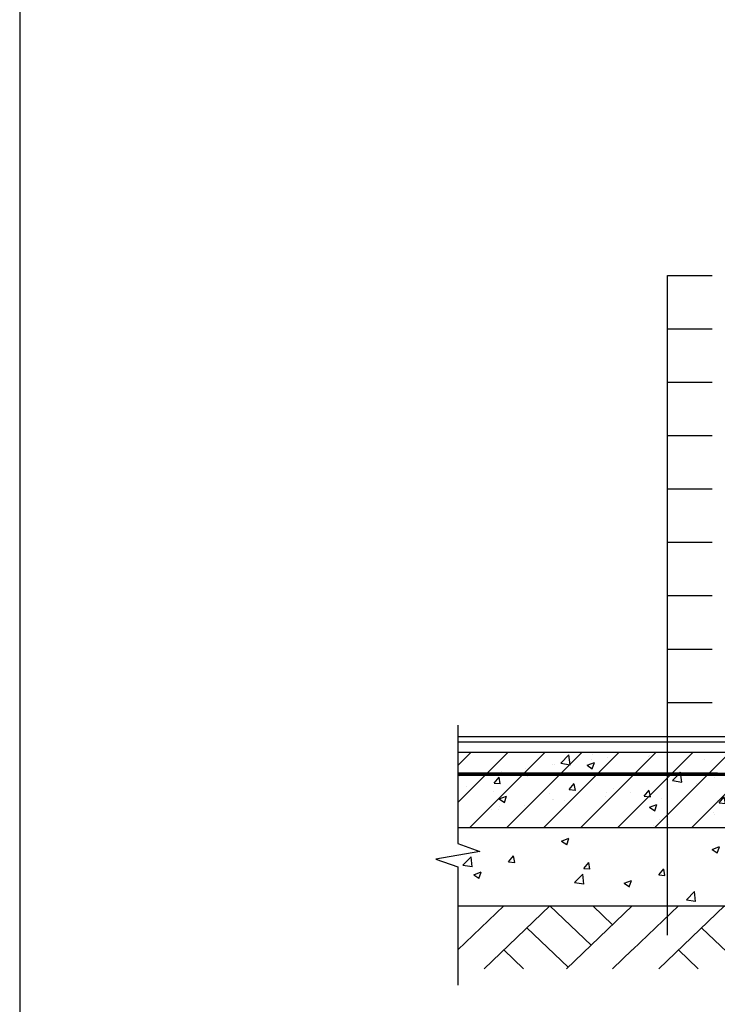
# Model space of a CAD drawing. Extents: x 1470474 to 1674752, y -101554 to 413870.
# Drawn here: x 1536589 to 1543255, y -66639 to -57230 of the extents above; entities that cross this region are included whole.
import ezdxf

# ---------------------------------------------------------------- set-up
doc = ezdxf.new("R2010")
doc.units = 0
doc.header["$LTSCALE"] = 1000
doc.header["$MEASUREMENT"] = 0
for name, color, linetype in [('DIM_SYMB', 3, 'Continuous'), ('LINE', 7, 'Continuous'), ('PUB_HATCH', 8, 'Continuous'), ('WALL', 9, 'Continuous')]:
    doc.layers.add(name, color=color, linetype=linetype)
pattern_1 = [(45, (0, 0), (-35.355339, 35.355339), []), (50, (0, 0), (143.452037, -12.550427), [15, -165]), (355, (0, 0), (-27.750267, 150.438427), [12, -132]), (100.4514, (11.95, -1.05), (115.701876, 137.887908), [12.748038, -140.228422]), (46.1842, (0, 40), (213.44821, -33.103803), [22.5, -247.5]), (96.6356, (17.79, 37.24), (186.93254, 194.823574), [19.12206, -210.3426]), (351.1842, (0, 40), (186.93239, 194.82372), [18, -198]), (21, (20, 30), (119.38141, -80.523778), [15, -165]), (326, (20, 30), (48.663066, 145.03001), [12, -132]), (71.4514, (29.95, 23.29), (168.044526, 64.5061), [12.748038, -140.228422]), (37.5, (0, 0), (2.431971, 66.5787708), [0, -130.4, 0, -134, 0, -132.5]), (7.5, (0, 0), (52.6139075, 78.8823424), [0, -76.4, 0, -127.4, 0, -50.5]), (327.5, (-44.6, 0), (106.7644872, -4.5109743), [0, -50, 0, -156, 0, -207]), (317.5, (-64.6, 0), (116.637234, 20.020996), [0, -65, 0, -103.6, 0, -147])]

# ---------------------------------------------------------------- blocks, each defined once
blk = doc.blocks.new('$LinePat$素土夯实')
at = {"color": 0}
for p, q in [((0, -210), (210, 0)), ((120, -300), (420, 0)), ((420, 0), (607.5, -187.5)), ((495, -300), (795, 0)), ((615, 0), (705, -90)), ((315, -105), (502.5, -292.5)), ((210, -210), (300, -300)), ((705, -300), (795, -210))]:
    blk.add_line(p, q, dxfattribs=at)
blk = doc.blocks.new('$LinePat$防水层1')
at = {"color": 0}
blk.add_solid([(150, 0), (450, 0), (150, -100), (450, -100)], dxfattribs=at)
at = {"layer": 'Defpoints'}
for p in [(0, 0), (600, 0)]:
    blk.add_point(p, dxfattribs=at)
blk = doc.blocks.new('$LinePat$聚苯板')
at = {"color": 0}
for p, q in [((15, -9), (0, 0)), ((30, 0), (15, -9)), ((15, -26), (0, -34)), ((0, -34), (0, -51)), ((0, -51), (15, -60)), ((15, -9), (15, -26)), ((30, -34), (15, -26)), ((15, -60), (30, -51))]:
    blk.add_line(p, q, dxfattribs=at)
blk = doc.blocks.new('hjkjkjl')
at = {"layer": 'LINE'}
h = blk.add_hatch(dxfattribs=at)
h.set_pattern_fill('砂石碎砖', color=20, scale=20)
h.set_pattern_definition([(50, (0, 0), (143.452036, -12.550427), [15, -165]), (355, (0, 0), (-27.750265, 150.438427), [12, -132]), (100.4514, (11.95, -1.05), (115.701876, 137.887908), [12.748038, -140.228422]), (46.1842, (0, 40), (213.44821, -33.103802), [22.5, -247.5]), (96.6356, (17.79, 37.24), (186.93254, 194.823574), [19.12206, -210.3426]), (351.1842, (0, 40), (186.93239, 194.82372), [18, -198]), (21, (20, 30), (119.38141, -80.523778), [15, -165]), (326, (20, 30), (48.663068, 145.030008), [12, -132]), (71.4514, (29.95, 23.29), (168.044526, 64.5061), [12.748038, -140.228422])])
h.paths.add_polyline_path([(920166.6, 164291.5), (920124.6, 164306.4), (920208.6, 164321.2), (920166.6, 164336.5), (920166.6, 164345.7), (919165.6, 164345.7), (919165.6, 164336.5), (919207.6, 164321.2), (919123.6, 164306.4), (919165.6, 164291.5), (919165.6, 164195.7), (920166.6, 164195.7)])
at = {"layer": 'PUB_HATCH'}
h = blk.add_hatch(dxfattribs=at)
h.set_pattern_fill('钢筋混凝土', color=256, scale=20, style=0)
h.set_pattern_definition(pattern_1)
h.paths.add_polyline_path([(919165.6, 164449.7), (920166.6, 164449.7), (920166.6, 164489.7), (919165.6, 164489.7)])
h = blk.add_hatch(dxfattribs=at)
h.set_pattern_fill('钢筋混凝土', color=256, scale=20, style=0)
h.set_pattern_definition(pattern_1)
h.paths.add_polyline_path([(919165.6, 164345.7), (920166.6, 164345.7), (920166.6, 164445.7), (919165.6, 164445.7)])
at = {"layer": 'DIM_SYMB'}
for p, q in [((919566.4, 164584.9), (919566.4, 165400.5)), ((919566.4, 165400.5), (919652, 165400.5)), ((919566.4, 165298.6), (919652, 165298.6)), ((919566.4, 165196.6), (919652, 165196.6)), ((919566.4, 165094.7), (919652, 165094.7)), ((919566.4, 164992.7), (919652, 164992.7)), ((919566.4, 164890.7), (919652, 164890.7)), ((919566.4, 164788.8), (919652, 164788.8)), ((919566.4, 164686.8), (919652, 164686.8)), ((919566.4, 164139.7), (919566.4, 164584.9)), ((919566.4, 164584.9), (919652, 164584.9))]:
    blk.add_line(p, q, dxfattribs=at)
blk.add_lwpolyline([(919165.6, 164541.2), (919165.6, 164315.3), (919207.6, 164300), (919123.6, 164285.2), (919165.6, 164270.3), (919165.6, 164044.5)], dxfattribs=at)
at = {"layer": 'LINE'}
for p, q in [((919165.6, 164519.7), (920166.6, 164519.7)), ((919165.6, 164509.7), (920166.6, 164509.7)), ((919165.6, 164489.7), (920166.6, 164489.7)), ((919165.6, 164489.7), (920166.6, 164489.7)), ((919165.6, 164449.7), (920166.6, 164449.7)), ((919165.6, 164446.7), (920166.6, 164446.7)), ((919165.6, 164446.7), (920166.6, 164446.7)), ((919165.6, 164445.7), (920166.6, 164445.7)), ((919165.6, 164195.7), (920166.6, 164195.7))]:
    blk.add_line(p, q, dxfattribs=at)
at = {"layer": 'WALL'}
for p, q in [((919165.6, 164489.7), (920166.6, 164489.7)), ((919165.6, 164489.7), (919165.6, 164449.7)), ((919165.6, 164449.7), (920166.6, 164449.7)), ((919165.6, 164445.7), (920166.6, 164445.7)), ((919165.6, 164445.7), (919165.6, 164345.7)), ((919165.6, 164345.7), (920166.6, 164345.7))]:
    blk.add_line(p, q, dxfattribs=at)
at = {"layer": 'LINE', "color": 20}
for name, p, xscale, yscale, zscale in [('$LinePat$聚苯板', (919165.6, 164449.7), 0.05001467291801758, 0.05, 0.05), ('$LinePat$聚苯板', (919167.1, 164449.7), 0.05001467291801758, 0.05, 0.05), ('$LinePat$聚苯板', (919168.6, 164449.7), 0.05001467291801758, 0.05, 0.05), ('$LinePat$聚苯板', (919170.1, 164449.7), 0.05001467291801758, 0.05, 0.05), ('$LinePat$聚苯板', (919171.6, 164449.7), 0.05001467291801758, 0.05, 0.05), ('$LinePat$聚苯板', (919173.1, 164449.7), 0.05001467291801758, 0.05, 0.05), ('$LinePat$聚苯板', (919174.5, 164449.7), 0.05001467291801758, 0.05, 0.05), ('$LinePat$聚苯板', (919176, 164449.7), 0.05001467291801758, 0.05, 0.05), ('$LinePat$聚苯板', (919177.5, 164449.7), 0.05001467291801758, 0.05, 0.05), ('$LinePat$聚苯板', (919179, 164449.7), 0.05001467291801758, 0.05, 0.05), ('$LinePat$聚苯板', (919180.5, 164449.7), 0.05001467291801758, 0.05, 0.05), ('$LinePat$聚苯板', (919182, 164449.7), 0.05001467291801758, 0.05, 0.05), ('$LinePat$聚苯板', (919183.5, 164449.7), 0.05001467291801758, 0.05, 0.05), ('$LinePat$聚苯板', (919184.9, 164449.7), 0.05001467291801758, 0.05, 0.05), ('$LinePat$聚苯板', (919186.4, 164449.7), 0.05001467291801758, 0.05, 0.05), ('$LinePat$聚苯板', (919187.9, 164449.7), 0.05001467291801758, 0.05, 0.05), ('$LinePat$聚苯板', (919189.4, 164449.7), 0.05001467291801758, 0.05, 0.05), ('$LinePat$聚苯板', (919190.9, 164449.7), 0.05001467291801758, 0.05, 0.05), ('$LinePat$聚苯板', (919192.4, 164449.7), 0.05001467291801758, 0.05, 0.05), ('$LinePat$聚苯板', (919193.8, 164449.7), 0.05001467291801758, 0.05, 0.05), ('$LinePat$聚苯板', (919195.3, 164449.7), 0.05001467291801758, 0.05, 0.05), ('$LinePat$聚苯板', (919196.8, 164449.7), 0.05001467291801758, 0.05, 0.05), ('$LinePat$聚苯板', (919198.3, 164449.7), 0.05001467291801758, 0.05, 0.05), ('$LinePat$聚苯板', (919199.8, 164449.7), 0.05001467291801758, 0.05, 0.05), ('$LinePat$聚苯板', (919201.3, 164449.7), 0.05001467291801758, 0.05, 0.05), ('$LinePat$聚苯板', (919202.8, 164449.7), 0.05001467291801758, 0.05, 0.05), ('$LinePat$聚苯板', (919204.2, 164449.7), 0.05001467291801758, 0.05, 0.05), ('$LinePat$聚苯板', (919205.7, 164449.7), 0.05001467291801758, 0.05, 0.05), ('$LinePat$聚苯板', (919207.2, 164449.7), 0.05001467291801758, 0.05, 0.05), ('$LinePat$聚苯板', (919208.7, 164449.7), 0.05001467291801758, 0.05, 0.05), ('$LinePat$聚苯板', (919210.2, 164449.7), 0.05001467291801758, 0.05, 0.05), ('$LinePat$聚苯板', (919211.7, 164449.7), 0.05001467291801758, 0.05, 0.05), ('$LinePat$聚苯板', (919213.2, 164449.7), 0.05001467291801758, 0.05, 0.05), ('$LinePat$聚苯板', (919214.6, 164449.7), 0.05001467291801758, 0.05, 0.05), ('$LinePat$聚苯板', (919216.1, 164449.7), 0.05001467291801758, 0.05, 0.05), ('$LinePat$聚苯板', (919217.6, 164449.7), 0.05001467291801758, 0.05, 0.05), ('$LinePat$聚苯板', (919219.1, 164449.7), 0.05001467291801758, 0.05, 0.05), ('$LinePat$聚苯板', (919220.6, 164449.7), 0.05001467291801758, 0.05, 0.05), ('$LinePat$聚苯板', (919222.1, 164449.7), 0.05001467291801758, 0.05, 0.05), ('$LinePat$聚苯板', (919223.5, 164449.7), 0.05001467291801758, 0.05, 0.05), ('$LinePat$聚苯板', (919225, 164449.7), 0.05001467291801758, 0.05, 0.05), ('$LinePat$聚苯板', (919226.5, 164449.7), 0.05001467291801758, 0.05, 0.05), ('$LinePat$聚苯板', (919228, 164449.7), 0.05001467291801758, 0.05, 0.05), ('$LinePat$聚苯板', (919229.5, 164449.7), 0.05001467291801758, 0.05, 0.05), ('$LinePat$聚苯板', (919231, 164449.7), 0.05001467291801758, 0.05, 0.05), ('$LinePat$聚苯板', (919232.5, 164449.7), 0.05001467291801758, 0.05, 0.05), ('$LinePat$聚苯板', (919233.9, 164449.7), 0.05001467291801758, 0.05, 0.05), ('$LinePat$聚苯板', (919235.4, 164449.7), 0.05001467291801758, 0.05, 0.05), ('$LinePat$聚苯板', (919236.9, 164449.7), 0.05001467291801758, 0.05, 0.05), ('$LinePat$聚苯板', (919238.4, 164449.7), 0.05001467291801758, 0.05, 0.05), ('$LinePat$聚苯板', (919239.9, 164449.7), 0.05001467291801758, 0.05, 0.05), ('$LinePat$聚苯板', (919241.4, 164449.7), 0.05001467291801758, 0.05, 0.05), ('$LinePat$聚苯板', (919242.9, 164449.7), 0.05001467291801758, 0.05, 0.05), ('$LinePat$聚苯板', (919244.3, 164449.7), 0.05001467291801758, 0.05, 0.05), ('$LinePat$聚苯板', (919245.8, 164449.7), 0.05001467291801758, 0.05, 0.05), ('$LinePat$聚苯板', (919247.3, 164449.7), 0.05001467291801758, 0.05, 0.05), ('$LinePat$聚苯板', (919248.8, 164449.7), 0.05001467291801758, 0.05, 0.05), ('$LinePat$聚苯板', (919250.3, 164449.7), 0.05001467291801758, 0.05, 0.05), ('$LinePat$聚苯板', (919251.8, 164449.7), 0.05001467291801758, 0.05, 0.05), ('$LinePat$聚苯板', (919253.3, 164449.7), 0.05001467291801758, 0.05, 0.05), ('$LinePat$聚苯板', (919254.7, 164449.7), 0.05001467291801758, 0.05, 0.05), ('$LinePat$聚苯板', (919256.2, 164449.7), 0.05001467291801758, 0.05, 0.05), ('$LinePat$聚苯板', (919257.7, 164449.7), 0.05001467291801758, 0.05, 0.05), ('$LinePat$聚苯板', (919259.2, 164449.7), 0.05001467291801758, 0.05, 0.05), ('$LinePat$聚苯板', (919260.7, 164449.7), 0.05001467291801758, 0.05, 0.05), ('$LinePat$聚苯板', (919262.2, 164449.7), 0.05001467291801758, 0.05, 0.05), ('$LinePat$聚苯板', (919263.6, 164449.7), 0.05001467291801758, 0.05, 0.05), ('$LinePat$聚苯板', (919265.1, 164449.7), 0.05001467291801758, 0.05, 0.05), ('$LinePat$聚苯板', (919266.6, 164449.7), 0.05001467291801758, 0.05, 0.05), ('$LinePat$聚苯板', (919268.1, 164449.7), 0.05001467291801758, 0.05, 0.05), ('$LinePat$聚苯板', (919269.6, 164449.7), 0.05001467291801758, 0.05, 0.05), ('$LinePat$聚苯板', (919271.1, 164449.7), 0.05001467291801758, 0.05, 0.05), ('$LinePat$聚苯板', (919272.6, 164449.7), 0.05001467291801758, 0.05, 0.05), ('$LinePat$聚苯板', (919274, 164449.7), 0.05001467291801758, 0.05, 0.05), ('$LinePat$聚苯板', (919275.5, 164449.7), 0.05001467291801758, 0.05, 0.05), ('$LinePat$聚苯板', (919277, 164449.7), 0.05001467291801758, 0.05, 0.05), ('$LinePat$聚苯板', (919278.5, 164449.7), 0.05001467291801758, 0.05, 0.05), ('$LinePat$聚苯板', (919280, 164449.7), 0.05001467291801758, 0.05, 0.05), ('$LinePat$聚苯板', (919281.5, 164449.7), 0.05001467291801758, 0.05, 0.05), ('$LinePat$聚苯板', (919283, 164449.7), 0.05001467291801758, 0.05, 0.05), ('$LinePat$聚苯板', (919284.4, 164449.7), 0.05001467291801758, 0.05, 0.05), ('$LinePat$聚苯板', (919285.9, 164449.7), 0.05001467291801758, 0.05, 0.05), ('$LinePat$聚苯板', (919287.4, 164449.7), 0.05001467291801758, 0.05, 0.05), ('$LinePat$聚苯板', (919288.9, 164449.7), 0.05001467291801758, 0.05, 0.05), ('$LinePat$聚苯板', (919290.4, 164449.7), 0.05001467291801758, 0.05, 0.05), ('$LinePat$聚苯板', (919291.9, 164449.7), 0.05001467291801758, 0.05, 0.05), ('$LinePat$聚苯板', (919293.3, 164449.7), 0.05001467291801758, 0.05, 0.05), ('$LinePat$聚苯板', (919294.8, 164449.7), 0.05001467291801758, 0.05, 0.05), ('$LinePat$聚苯板', (919296.3, 164449.7), 0.05001467291801758, 0.05, 0.05), ('$LinePat$聚苯板', (919297.8, 164449.7), 0.05001467291801758, 0.05, 0.05), ('$LinePat$聚苯板', (919299.3, 164449.7), 0.05001467291801758, 0.05, 0.05), ('$LinePat$聚苯板', (919300.8, 164449.7), 0.05001467291801758, 0.05, 0.05), ('$LinePat$聚苯板', (919302.3, 164449.7), 0.05001467291801758, 0.05, 0.05), ('$LinePat$聚苯板', (919303.7, 164449.7), 0.05001467291801758, 0.05, 0.05), ('$LinePat$聚苯板', (919305.2, 164449.7), 0.05001467291801758, 0.05, 0.05), ('$LinePat$聚苯板', (919306.7, 164449.7), 0.05001467291801758, 0.05, 0.05), ('$LinePat$聚苯板', (919308.2, 164449.7), 0.05001467291801758, 0.05, 0.05), ('$LinePat$聚苯板', (919309.7, 164449.7), 0.05001467291801758, 0.05, 0.05), ('$LinePat$聚苯板', (919311.2, 164449.7), 0.05001467291801758, 0.05, 0.05), ('$LinePat$聚苯板', (919312.7, 164449.7), 0.05001467291801758, 0.05, 0.05), ('$LinePat$聚苯板', (919314.1, 164449.7), 0.05001467291801758, 0.05, 0.05), ('$LinePat$聚苯板', (919315.6, 164449.7), 0.05001467291801758, 0.05, 0.05), ('$LinePat$聚苯板', (919317.1, 164449.7), 0.05001467291801758, 0.05, 0.05), ('$LinePat$聚苯板', (919318.6, 164449.7), 0.05001467291801758, 0.05, 0.05), ('$LinePat$聚苯板', (919320.1, 164449.7), 0.05001467291801758, 0.05, 0.05), ('$LinePat$聚苯板', (919321.6, 164449.7), 0.05001467291801758, 0.05, 0.05), ('$LinePat$聚苯板', (919323, 164449.7), 0.05001467291801758, 0.05, 0.05), ('$LinePat$聚苯板', (919324.5, 164449.7), 0.05001467291801758, 0.05, 0.05), ('$LinePat$聚苯板', (919326, 164449.7), 0.05001467291801758, 0.05, 0.05), ('$LinePat$聚苯板', (919327.5, 164449.7), 0.05001467291801758, 0.05, 0.05), ('$LinePat$聚苯板', (919329, 164449.7), 0.05001467291801758, 0.05, 0.05), ('$LinePat$聚苯板', (919330.5, 164449.7), 0.05001467291801758, 0.05, 0.05), ('$LinePat$聚苯板', (919332, 164449.7), 0.05001467291801758, 0.05, 0.05), ('$LinePat$聚苯板', (919333.4, 164449.7), 0.05001467291801758, 0.05, 0.05), ('$LinePat$聚苯板', (919334.9, 164449.7), 0.05001467291801758, 0.05, 0.05), ('$LinePat$聚苯板', (919336.4, 164449.7), 0.05001467291801758, 0.05, 0.05), ('$LinePat$聚苯板', (919337.9, 164449.7), 0.05001467291801758, 0.05, 0.05), ('$LinePat$聚苯板', (919339.4, 164449.7), 0.05001467291801758, 0.05, 0.05), ('$LinePat$聚苯板', (919340.9, 164449.7), 0.05001467291801758, 0.05, 0.05), ('$LinePat$聚苯板', (919342.4, 164449.7), 0.05001467291801758, 0.05, 0.05), ('$LinePat$聚苯板', (919343.8, 164449.7), 0.05001467291801758, 0.05, 0.05), ('$LinePat$聚苯板', (919345.3, 164449.7), 0.05001467291801758, 0.05, 0.05), ('$LinePat$聚苯板', (919346.8, 164449.7), 0.05001467291801758, 0.05, 0.05), ('$LinePat$聚苯板', (919348.3, 164449.7), 0.05001467291801758, 0.05, 0.05), ('$LinePat$聚苯板', (919349.8, 164449.7), 0.05001467291801758, 0.05, 0.05), ('$LinePat$聚苯板', (919351.3, 164449.7), 0.05001467291801758, 0.05, 0.05), ('$LinePat$聚苯板', (919352.7, 164449.7), 0.05001467291801758, 0.05, 0.05), ('$LinePat$聚苯板', (919354.2, 164449.7), 0.05001467291801758, 0.05, 0.05), ('$LinePat$聚苯板', (919355.7, 164449.7), 0.05001467291801758, 0.05, 0.05), ('$LinePat$聚苯板', (919357.2, 164449.7), 0.05001467291801758, 0.05, 0.05), ('$LinePat$聚苯板', (919358.7, 164449.7), 0.05001467291801758, 0.05, 0.05), ('$LinePat$聚苯板', (919360.2, 164449.7), 0.05001467291801758, 0.05, 0.05), ('$LinePat$聚苯板', (919361.7, 164449.7), 0.05001467291801758, 0.05, 0.05), ('$LinePat$聚苯板', (919363.1, 164449.7), 0.05001467291801758, 0.05, 0.05), ('$LinePat$聚苯板', (919364.6, 164449.7), 0.05001467291801758, 0.05, 0.05), ('$LinePat$聚苯板', (919366.1, 164449.7), 0.05001467291801758, 0.05, 0.05), ('$LinePat$聚苯板', (919367.6, 164449.7), 0.05001467291801758, 0.05, 0.05), ('$LinePat$聚苯板', (919369.1, 164449.7), 0.05001467291801758, 0.05, 0.05), ('$LinePat$聚苯板', (919370.6, 164449.7), 0.05001467291801758, 0.05, 0.05), ('$LinePat$聚苯板', (919372.1, 164449.7), 0.05001467291801758, 0.05, 0.05), ('$LinePat$聚苯板', (919373.5, 164449.7), 0.05001467291801758, 0.05, 0.05), ('$LinePat$聚苯板', (919375, 164449.7), 0.05001467291801758, 0.05, 0.05), ('$LinePat$聚苯板', (919376.5, 164449.7), 0.05001467291801758, 0.05, 0.05), ('$LinePat$聚苯板', (919378, 164449.7), 0.05001467291801758, 0.05, 0.05), ('$LinePat$聚苯板', (919379.5, 164449.7), 0.05001467291801758, 0.05, 0.05), ('$LinePat$聚苯板', (919381, 164449.7), 0.05001467291801758, 0.05, 0.05), ('$LinePat$聚苯板', (919382.4, 164449.7), 0.05001467291801758, 0.05, 0.05), ('$LinePat$聚苯板', (919383.9, 164449.7), 0.05001467291801758, 0.05, 0.05), ('$LinePat$聚苯板', (919385.4, 164449.7), 0.05001467291801758, 0.05, 0.05), ('$LinePat$聚苯板', (919386.9, 164449.7), 0.05001467291801758, 0.05, 0.05), ('$LinePat$聚苯板', (919388.4, 164449.7), 0.05001467291801758, 0.05, 0.05), ('$LinePat$聚苯板', (919389.9, 164449.7), 0.05001467291801758, 0.05, 0.05), ('$LinePat$聚苯板', (919391.4, 164449.7), 0.05001467291801758, 0.05, 0.05), ('$LinePat$聚苯板', (919392.8, 164449.7), 0.05001467291801758, 0.05, 0.05), ('$LinePat$聚苯板', (919394.3, 164449.7), 0.05001467291801758, 0.05, 0.05), ('$LinePat$聚苯板', (919395.8, 164449.7), 0.05001467291801758, 0.05, 0.05), ('$LinePat$聚苯板', (919397.3, 164449.7), 0.05001467291801758, 0.05, 0.05), ('$LinePat$聚苯板', (919398.8, 164449.7), 0.05001467291801758, 0.05, 0.05), ('$LinePat$聚苯板', (919400.3, 164449.7), 0.05001467291801758, 0.05, 0.05), ('$LinePat$聚苯板', (919401.8, 164449.7), 0.05001467291801758, 0.05, 0.05), ('$LinePat$聚苯板', (919403.2, 164449.7), 0.05001467291801758, 0.05, 0.05), ('$LinePat$聚苯板', (919404.7, 164449.7), 0.05001467291801758, 0.05, 0.05), ('$LinePat$聚苯板', (919406.2, 164449.7), 0.05001467291801758, 0.05, 0.05), ('$LinePat$聚苯板', (919407.7, 164449.7), 0.05001467291801758, 0.05, 0.05), ('$LinePat$聚苯板', (919409.2, 164449.7), 0.05001467291801758, 0.05, 0.05), ('$LinePat$聚苯板', (919410.7, 164449.7), 0.05001467291801758, 0.05, 0.05), ('$LinePat$聚苯板', (919412.2, 164449.7), 0.05001467291801758, 0.05, 0.05), ('$LinePat$聚苯板', (919413.6, 164449.7), 0.05001467291801758, 0.05, 0.05), ('$LinePat$聚苯板', (919415.1, 164449.7), 0.05001467291801758, 0.05, 0.05), ('$LinePat$聚苯板', (919416.6, 164449.7), 0.05001467291801758, 0.05, 0.05), ('$LinePat$聚苯板', (919418.1, 164449.7), 0.05001467291801758, 0.05, 0.05), ('$LinePat$聚苯板', (919419.6, 164449.7), 0.05001467291801758, 0.05, 0.05), ('$LinePat$聚苯板', (919421.1, 164449.7), 0.05001467291801758, 0.05, 0.05), ('$LinePat$聚苯板', (919422.5, 164449.7), 0.05001467291801758, 0.05, 0.05), ('$LinePat$聚苯板', (919424, 164449.7), 0.05001467291801758, 0.05, 0.05), ('$LinePat$聚苯板', (919425.5, 164449.7), 0.05001467291801758, 0.05, 0.05), ('$LinePat$聚苯板', (919427, 164449.7), 0.05001467291801758, 0.05, 0.05), ('$LinePat$聚苯板', (919428.5, 164449.7), 0.05001467291801758, 0.05, 0.05), ('$LinePat$聚苯板', (919430, 164449.7), 0.05001467291801758, 0.05, 0.05), ('$LinePat$聚苯板', (919431.5, 164449.7), 0.05001467291801758, 0.05, 0.05), ('$LinePat$聚苯板', (919432.9, 164449.7), 0.05001467291801758, 0.05, 0.05), ('$LinePat$聚苯板', (919434.4, 164449.7), 0.05001467291801758, 0.05, 0.05), ('$LinePat$聚苯板', (919435.9, 164449.7), 0.05001467291801758, 0.05, 0.05), ('$LinePat$聚苯板', (919437.4, 164449.7), 0.05001467291801758, 0.05, 0.05), ('$LinePat$聚苯板', (919438.9, 164449.7), 0.05001467291801758, 0.05, 0.05), ('$LinePat$聚苯板', (919440.4, 164449.7), 0.05001467291801758, 0.05, 0.05), ('$LinePat$聚苯板', (919441.9, 164449.7), 0.05001467291801758, 0.05, 0.05), ('$LinePat$聚苯板', (919443.3, 164449.7), 0.05001467291801758, 0.05, 0.05), ('$LinePat$聚苯板', (919444.8, 164449.7), 0.05001467291801758, 0.05, 0.05), ('$LinePat$聚苯板', (919446.3, 164449.7), 0.05001467291801758, 0.05, 0.05), ('$LinePat$聚苯板', (919447.8, 164449.7), 0.05001467291801758, 0.05, 0.05), ('$LinePat$聚苯板', (919449.3, 164449.7), 0.05001467291801758, 0.05, 0.05), ('$LinePat$聚苯板', (919450.8, 164449.7), 0.05001467291801758, 0.05, 0.05), ('$LinePat$聚苯板', (919452.2, 164449.7), 0.05001467291801758, 0.05, 0.05), ('$LinePat$聚苯板', (919453.7, 164449.7), 0.05001467291801758, 0.05, 0.05), ('$LinePat$聚苯板', (919455.2, 164449.7), 0.05001467291801758, 0.05, 0.05), ('$LinePat$聚苯板', (919456.7, 164449.7), 0.05001467291801758, 0.05, 0.05), ('$LinePat$聚苯板', (919458.2, 164449.7), 0.05001467291801758, 0.05, 0.05), ('$LinePat$聚苯板', (919459.7, 164449.7), 0.05001467291801758, 0.05, 0.05), ('$LinePat$聚苯板', (919461.2, 164449.7), 0.05001467291801758, 0.05, 0.05), ('$LinePat$聚苯板', (919462.6, 164449.7), 0.05001467291801758, 0.05, 0.05), ('$LinePat$聚苯板', (919464.1, 164449.7), 0.05001467291801758, 0.05, 0.05), ('$LinePat$聚苯板', (919465.6, 164449.7), 0.05001467291801758, 0.05, 0.05), ('$LinePat$聚苯板', (919467.1, 164449.7), 0.05001467291801758, 0.05, 0.05), ('$LinePat$聚苯板', (919468.6, 164449.7), 0.05001467291801758, 0.05, 0.05), ('$LinePat$聚苯板', (919470.1, 164449.7), 0.05001467291801758, 0.05, 0.05), ('$LinePat$聚苯板', (919471.6, 164449.7), 0.05001467291801758, 0.05, 0.05), ('$LinePat$聚苯板', (919473, 164449.7), 0.05001467291801758, 0.05, 0.05), ('$LinePat$聚苯板', (919474.5, 164449.7), 0.05001467291801758, 0.05, 0.05), ('$LinePat$聚苯板', (919476, 164449.7), 0.05001467291801758, 0.05, 0.05), ('$LinePat$聚苯板', (919477.5, 164449.7), 0.05001467291801758, 0.05, 0.05), ('$LinePat$聚苯板', (919479, 164449.7), 0.05001467291801758, 0.05, 0.05), ('$LinePat$聚苯板', (919480.5, 164449.7), 0.05001467291801758, 0.05, 0.05), ('$LinePat$聚苯板', (919481.9, 164449.7), 0.05001467291801758, 0.05, 0.05), ('$LinePat$聚苯板', (919483.4, 164449.7), 0.05001467291801758, 0.05, 0.05), ('$LinePat$聚苯板', (919484.9, 164449.7), 0.05001467291801758, 0.05, 0.05), ('$LinePat$聚苯板', (919486.4, 164449.7), 0.05001467291801758, 0.05, 0.05), ('$LinePat$聚苯板', (919487.9, 164449.7), 0.05001467291801758, 0.05, 0.05), ('$LinePat$聚苯板', (919489.4, 164449.7), 0.05001467291801758, 0.05, 0.05), ('$LinePat$聚苯板', (919490.9, 164449.7), 0.05001467291801758, 0.05, 0.05), ('$LinePat$聚苯板', (919492.3, 164449.7), 0.05001467291801758, 0.05, 0.05), ('$LinePat$聚苯板', (919493.8, 164449.7), 0.05001467291801758, 0.05, 0.05), ('$LinePat$聚苯板', (919495.3, 164449.7), 0.05001467291801758, 0.05, 0.05), ('$LinePat$聚苯板', (919496.8, 164449.7), 0.05001467291801758, 0.05, 0.05), ('$LinePat$聚苯板', (919498.3, 164449.7), 0.05001467291801758, 0.05, 0.05), ('$LinePat$聚苯板', (919499.8, 164449.7), 0.05001467291801758, 0.05, 0.05), ('$LinePat$聚苯板', (919501.3, 164449.7), 0.05001467291801758, 0.05, 0.05), ('$LinePat$聚苯板', (919502.7, 164449.7), 0.05001467291801758, 0.05, 0.05), ('$LinePat$聚苯板', (919504.2, 164449.7), 0.05001467291801758, 0.05, 0.05), ('$LinePat$聚苯板', (919505.7, 164449.7), 0.05001467291801758, 0.05, 0.05), ('$LinePat$聚苯板', (919507.2, 164449.7), 0.05001467291801758, 0.05, 0.05), ('$LinePat$聚苯板', (919508.7, 164449.7), 0.05001467291801758, 0.05, 0.05), ('$LinePat$聚苯板', (919510.2, 164449.7), 0.05001467291801758, 0.05, 0.05), ('$LinePat$聚苯板', (919511.6, 164449.7), 0.05001467291801758, 0.05, 0.05), ('$LinePat$聚苯板', (919513.1, 164449.7), 0.05001467291801758, 0.05, 0.05), ('$LinePat$聚苯板', (919514.6, 164449.7), 0.05001467291801758, 0.05, 0.05), ('$LinePat$聚苯板', (919516.1, 164449.7), 0.05001467291801758, 0.05, 0.05), ('$LinePat$聚苯板', (919517.6, 164449.7), 0.05001467291801758, 0.05, 0.05), ('$LinePat$聚苯板', (919519.1, 164449.7), 0.05001467291801758, 0.05, 0.05), ('$LinePat$聚苯板', (919520.6, 164449.7), 0.05001467291801758, 0.05, 0.05), ('$LinePat$聚苯板', (919522, 164449.7), 0.05001467291801758, 0.05, 0.05), ('$LinePat$聚苯板', (919523.5, 164449.7), 0.05001467291801758, 0.05, 0.05), ('$LinePat$聚苯板', (919525, 164449.7), 0.05001467291801758, 0.05, 0.05), ('$LinePat$聚苯板', (919526.5, 164449.7), 0.05001467291801758, 0.05, 0.05), ('$LinePat$聚苯板', (919528, 164449.7), 0.05001467291801758, 0.05, 0.05), ('$LinePat$聚苯板', (919529.5, 164449.7), 0.05001467291801758, 0.05, 0.05), ('$LinePat$聚苯板', (919531, 164449.7), 0.05001467291801758, 0.05, 0.05), ('$LinePat$聚苯板', (919532.4, 164449.7), 0.05001467291801758, 0.05, 0.05), ('$LinePat$聚苯板', (919533.9, 164449.7), 0.05001467291801758, 0.05, 0.05), ('$LinePat$聚苯板', (919535.4, 164449.7), 0.05001467291801758, 0.05, 0.05), ('$LinePat$聚苯板', (919536.9, 164449.7), 0.05001467291801758, 0.05, 0.05), ('$LinePat$聚苯板', (919538.4, 164449.7), 0.05001467291801758, 0.05, 0.05), ('$LinePat$聚苯板', (919539.9, 164449.7), 0.05001467291801758, 0.05, 0.05), ('$LinePat$聚苯板', (919541.4, 164449.7), 0.05001467291801758, 0.05, 0.05), ('$LinePat$聚苯板', (919542.8, 164449.7), 0.05001467291801758, 0.05, 0.05), ('$LinePat$聚苯板', (919544.3, 164449.7), 0.05001467291801758, 0.05, 0.05), ('$LinePat$聚苯板', (919545.8, 164449.7), 0.05001467291801758, 0.05, 0.05), ('$LinePat$聚苯板', (919547.3, 164449.7), 0.05001467291801758, 0.05, 0.05), ('$LinePat$聚苯板', (919548.8, 164449.7), 0.05001467291801758, 0.05, 0.05), ('$LinePat$聚苯板', (919550.3, 164449.7), 0.05001467291801758, 0.05, 0.05), ('$LinePat$聚苯板', (919551.7, 164449.7), 0.05001467291801758, 0.05, 0.05), ('$LinePat$聚苯板', (919553.2, 164449.7), 0.05001467291801758, 0.05, 0.05), ('$LinePat$聚苯板', (919554.7, 164449.7), 0.05001467291801758, 0.05, 0.05), ('$LinePat$聚苯板', (919556.2, 164449.7), 0.05001467291801758, 0.05, 0.05), ('$LinePat$聚苯板', (919557.7, 164449.7), 0.05001467291801758, 0.05, 0.05), ('$LinePat$聚苯板', (919559.2, 164449.7), 0.05001467291801758, 0.05, 0.05), ('$LinePat$聚苯板', (919560.7, 164449.7), 0.05001467291801758, 0.05, 0.05), ('$LinePat$聚苯板', (919562.1, 164449.7), 0.05001467291801758, 0.05, 0.05), ('$LinePat$聚苯板', (919563.6, 164449.7), 0.05001467291801758, 0.05, 0.05), ('$LinePat$聚苯板', (919565.1, 164449.7), 0.05001467291801758, 0.05, 0.05), ('$LinePat$聚苯板', (919566.6, 164449.7), 0.05001467291801758, 0.05, 0.05), ('$LinePat$聚苯板', (919568.1, 164449.7), 0.05001467291801758, 0.05, 0.05), ('$LinePat$聚苯板', (919569.6, 164449.7), 0.05001467291801758, 0.05, 0.05), ('$LinePat$聚苯板', (919571.1, 164449.7), 0.05001467291801758, 0.05, 0.05), ('$LinePat$聚苯板', (919572.5, 164449.7), 0.05001467291801758, 0.05, 0.05), ('$LinePat$聚苯板', (919574, 164449.7), 0.05001467291801758, 0.05, 0.05), ('$LinePat$聚苯板', (919575.5, 164449.7), 0.05001467291801758, 0.05, 0.05), ('$LinePat$聚苯板', (919577, 164449.7), 0.05001467291801758, 0.05, 0.05), ('$LinePat$聚苯板', (919578.5, 164449.7), 0.05001467291801758, 0.05, 0.05), ('$LinePat$聚苯板', (919580, 164449.7), 0.05001467291801758, 0.05, 0.05), ('$LinePat$聚苯板', (919581.4, 164449.7), 0.05001467291801758, 0.05, 0.05), ('$LinePat$聚苯板', (919582.9, 164449.7), 0.05001467291801758, 0.05, 0.05), ('$LinePat$聚苯板', (919584.4, 164449.7), 0.05001467291801758, 0.05, 0.05), ('$LinePat$聚苯板', (919585.9, 164449.7), 0.05001467291801758, 0.05, 0.05), ('$LinePat$聚苯板', (919587.4, 164449.7), 0.05001467291801758, 0.05, 0.05), ('$LinePat$聚苯板', (919588.9, 164449.7), 0.05001467291801758, 0.05, 0.05), ('$LinePat$聚苯板', (919590.4, 164449.7), 0.05001467291801758, 0.05, 0.05), ('$LinePat$聚苯板', (919591.8, 164449.7), 0.05001467291801758, 0.05, 0.05), ('$LinePat$聚苯板', (919593.3, 164449.7), 0.05001467291801758, 0.05, 0.05), ('$LinePat$聚苯板', (919594.8, 164449.7), 0.05001467291801758, 0.05, 0.05), ('$LinePat$聚苯板', (919596.3, 164449.7), 0.05001467291801758, 0.05, 0.05), ('$LinePat$聚苯板', (919597.8, 164449.7), 0.05001467291801758, 0.05, 0.05), ('$LinePat$聚苯板', (919599.3, 164449.7), 0.05001467291801758, 0.05, 0.05), ('$LinePat$聚苯板', (919600.8, 164449.7), 0.05001467291801758, 0.05, 0.05), ('$LinePat$聚苯板', (919602.2, 164449.7), 0.05001467291801758, 0.05, 0.05), ('$LinePat$聚苯板', (919603.7, 164449.7), 0.05001467291801758, 0.05, 0.05), ('$LinePat$聚苯板', (919605.2, 164449.7), 0.05001467291801758, 0.05, 0.05), ('$LinePat$聚苯板', (919606.7, 164449.7), 0.05001467291801758, 0.05, 0.05), ('$LinePat$聚苯板', (919608.2, 164449.7), 0.05001467291801758, 0.05, 0.05), ('$LinePat$聚苯板', (919609.7, 164449.7), 0.05001467291801758, 0.05, 0.05), ('$LinePat$聚苯板', (919611.1, 164449.7), 0.05001467291801758, 0.05, 0.05), ('$LinePat$聚苯板', (919612.6, 164449.7), 0.05001467291801758, 0.05, 0.05), ('$LinePat$聚苯板', (919614.1, 164449.7), 0.05001467291801758, 0.05, 0.05), ('$LinePat$聚苯板', (919615.6, 164449.7), 0.05001467291801758, 0.05, 0.05), ('$LinePat$聚苯板', (919617.1, 164449.7), 0.05001467291801758, 0.05, 0.05), ('$LinePat$聚苯板', (919618.6, 164449.7), 0.05001467291801758, 0.05, 0.05), ('$LinePat$聚苯板', (919620.1, 164449.7), 0.05001467291801758, 0.05, 0.05), ('$LinePat$聚苯板', (919621.5, 164449.7), 0.05001467291801758, 0.05, 0.05), ('$LinePat$聚苯板', (919623, 164449.7), 0.05001467291801758, 0.05, 0.05), ('$LinePat$聚苯板', (919624.5, 164449.7), 0.05001467291801758, 0.05, 0.05), ('$LinePat$聚苯板', (919626, 164449.7), 0.05001467291801758, 0.05, 0.05), ('$LinePat$聚苯板', (919627.5, 164449.7), 0.05001467291801758, 0.05, 0.05), ('$LinePat$聚苯板', (919629, 164449.7), 0.05001467291801758, 0.05, 0.05), ('$LinePat$聚苯板', (919630.5, 164449.7), 0.05001467291801758, 0.05, 0.05), ('$LinePat$聚苯板', (919631.9, 164449.7), 0.05001467291801758, 0.05, 0.05), ('$LinePat$聚苯板', (919633.4, 164449.7), 0.05001467291801758, 0.05, 0.05), ('$LinePat$聚苯板', (919634.9, 164449.7), 0.05001467291801758, 0.05, 0.05), ('$LinePat$聚苯板', (919636.4, 164449.7), 0.05001467291801758, 0.05, 0.05), ('$LinePat$聚苯板', (919637.9, 164449.7), 0.05001467291801758, 0.05, 0.05), ('$LinePat$聚苯板', (919639.4, 164449.7), 0.05001467291801758, 0.05, 0.05), ('$LinePat$聚苯板', (919640.8, 164449.7), 0.05001467291801758, 0.05, 0.05), ('$LinePat$聚苯板', (919642.3, 164449.7), 0.05001467291801758, 0.05, 0.05), ('$LinePat$聚苯板', (919643.8, 164449.7), 0.05001467291801758, 0.05, 0.05), ('$LinePat$聚苯板', (919645.3, 164449.7), 0.05001467291801758, 0.05, 0.05), ('$LinePat$聚苯板', (919646.8, 164449.7), 0.05001467291801758, 0.05, 0.05), ('$LinePat$聚苯板', (919648.3, 164449.7), 0.05001467291801758, 0.05, 0.05), ('$LinePat$聚苯板', (919649.8, 164449.7), 0.05001467291801758, 0.05, 0.05), ('$LinePat$聚苯板', (919651.2, 164449.7), 0.05001467291801758, 0.05, 0.05), ('$LinePat$聚苯板', (919652.7, 164449.7), 0.05001467291801758, 0.05, 0.05), ('$LinePat$聚苯板', (919654.2, 164449.7), 0.05001467291801758, 0.05, 0.05), ('$LinePat$聚苯板', (919655.7, 164449.7), 0.05001467291801758, 0.05, 0.05), ('$LinePat$聚苯板', (919657.2, 164449.7), 0.05001467291801758, 0.05, 0.05), ('$LinePat$聚苯板', (919658.7, 164449.7), 0.05001467291801758, 0.05, 0.05), ('$LinePat$聚苯板', (919660.2, 164449.7), 0.05001467291801758, 0.05, 0.05), ('$LinePat$素土夯实', (919165.6, 164195.7), 0.4196746911944863, 0.4, 0.4), ('$LinePat$素土夯实', (919499.3, 164195.7), 0.4196746911944863, 0.4, 0.4)]:
    blk.add_blockref(name, p, dxfattribs=dict(at, xscale=xscale, yscale=yscale, zscale=zscale))
at = {"layer": 'LINE', "xscale": 0.01004943914156516, "yscale": 0.01, "zscale": 0.01}
for p in [(919165.6, 164446.7), (919171.7, 164446.7), (919177.7, 164446.7), (919183.7, 164446.7), (919189.8, 164446.7), (919195.8, 164446.7), (919201.8, 164446.7), (919207.8, 164446.7), (919213.9, 164446.7), (919219.9, 164446.7), (919225.9, 164446.7), (919232, 164446.7), (919238, 164446.7), (919244, 164446.7), (919250, 164446.7), (919256.1, 164446.7), (919262.1, 164446.7), (919268.1, 164446.7), (919274.2, 164446.7), (919280.2, 164446.7), (919286.2, 164446.7), (919292.3, 164446.7), (919298.3, 164446.7), (919304.3, 164446.7), (919310.3, 164446.7), (919316.4, 164446.7), (919322.4, 164446.7), (919328.4, 164446.7), (919334.5, 164446.7), (919340.5, 164446.7), (919346.5, 164446.7), (919352.6, 164446.7), (919358.6, 164446.7), (919364.6, 164446.7), (919370.6, 164446.7), (919376.7, 164446.7), (919382.7, 164446.7), (919388.7, 164446.7), (919394.8, 164446.7), (919400.8, 164446.7), (919406.8, 164446.7), (919412.8, 164446.7), (919418.9, 164446.7), (919424.9, 164446.7), (919430.9, 164446.7), (919437, 164446.7), (919443, 164446.7), (919449, 164446.7), (919455.1, 164446.7), (919461.1, 164446.7), (919467.1, 164446.7), (919473.1, 164446.7), (919479.2, 164446.7), (919485.2, 164446.7), (919491.2, 164446.7), (919497.3, 164446.7), (919503.3, 164446.7), (919509.3, 164446.7), (919515.4, 164446.7), (919521.4, 164446.7), (919527.4, 164446.7), (919533.4, 164446.7), (919539.5, 164446.7), (919545.5, 164446.7), (919551.5, 164446.7), (919557.6, 164446.7), (919563.6, 164446.7), (919569.6, 164446.7), (919575.6, 164446.7), (919581.7, 164446.7), (919587.7, 164446.7), (919593.7, 164446.7), (919599.8, 164446.7), (919605.8, 164446.7), (919611.8, 164446.7), (919617.9, 164446.7), (919623.9, 164446.7), (919629.9, 164446.7), (919635.9, 164446.7), (919642, 164446.7), (919648, 164446.7), (919654, 164446.7), (919660.1, 164446.7)]:
    blk.add_blockref('$LinePat$防水层1', p, dxfattribs=at)

msp = doc.modelspace()

# ---------------------------------------------------------------- linework, layer by layer
msp.add_line((1536589.5, -15280.7), (1536589.5, -72680.7))

# ---------------------------------------------------------------- block references
at = {"layer": 'LINE', "xscale": 5, "yscale": 5, "zscale": 5}
msp.add_blockref('hjkjkjl', (-3055053.3, -886677.9), dxfattribs=at)

doc.saveas('drawing.dxf')
